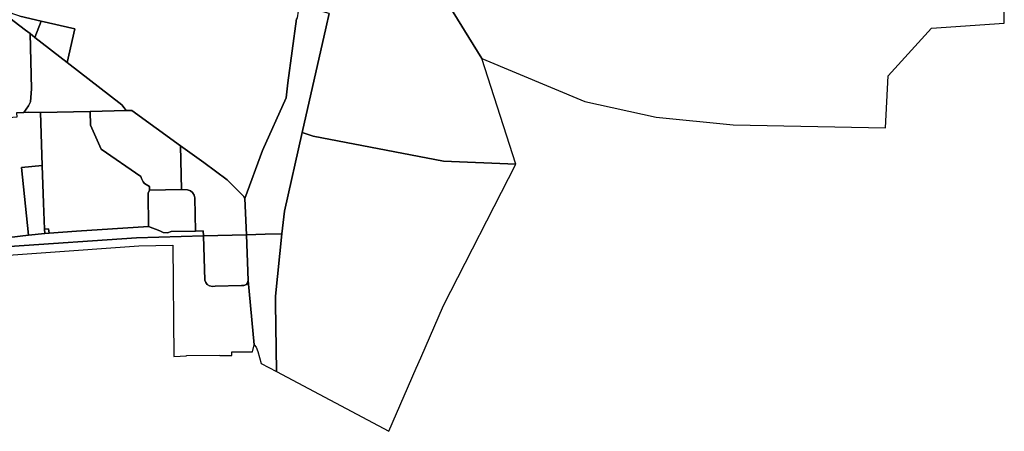
# Model space of a CAD drawing. Units: inches. Extents: x 7498764 to 7507173, y 5781178 to 5787262.
# Drawn here: x 7500959 to 7501771, y 5781178 to 5781517 of the extents above; entities that cross this region are included whole.
import ezdxf

# ---------------------------------------------------------------- set-up
doc = ezdxf.new("R2010")
doc.units = ezdxf.units.IN
doc.header["$MEASUREMENT"] = 0

msp = doc.modelspace()

# ---------------------------------------------------------------- linework, layer by layer
for points in [[(7501309.24, 5781535.22), (7501340.09, 5781485.33), (7501340.09, 5781485.33), (7501425.04, 5781449.63), (7501483.94, 5781436.81), (7501547.44, 5781430.42), (7501673.02, 5781427.94), (7501675.29, 5781471.01), (7501711.16, 5781510.3), (7501771.06, 5781514.41), (7501771.18, 5781550.97)], [(7501213.85, 5781522.45), (7501211.37, 5781511.46), (7501191.65, 5781424.14), (7501200.72, 5781421.22), (7501308.2, 5781400.4), (7501368.14, 5781397.91), (7501340.09, 5781485.33), (7501309.24, 5781535.22)], [(7500956.02, 5781440.38), (7500962.08, 5781440.64), (7500965.73, 5781446.1), (7500967.44, 5781449.44), (7500968.43, 5781460.09), (7500967.18, 5781505.74), (7500963.47, 5781508.62), (7500945.78, 5781521.99)], [(7500958.73, 5781520.08), (7500976.4, 5781516.08), (7501004.12, 5781509.82), (7500997.82, 5781481.94), (7501042.87, 5781446.94), (7501044.71, 5781444.51), (7501046.38, 5781442.31), (7501051.04, 5781442.29), (7501091.29, 5781413.11), (7501110.63, 5781399.3), (7501129.88, 5781384.94), (7501143.36, 5781371.66), (7501144.48, 5781369.76), (7501158.92, 5781409.27), (7501178.46, 5781452.86), (7501179.76, 5781465.16), (7501186.95, 5781518)], [(7500844.98, 5781322.89), (7501054.96, 5781337.17), (7501110.25, 5781338.71), (7501109.98, 5781342.92), (7501103.7, 5781342.72), (7501083.61, 5781342.53), (7501080.49, 5781341.2), (7501077.09, 5781341.6), (7501074.24, 5781343), (7501064.74, 5781346.65), (7501005.52, 5781342.69), (7500982.83, 5781341.02), (7500979.26, 5781340.84), (7500965.84, 5781339.36), (7500949.8, 5781337.58)], [(7500895.34, 5781319.04), (7501057.01, 5781330.47), (7501084.91, 5781331.18), (7501085.87, 5781239.23), (7501096.15, 5781239.72), (7501096.15, 5781240.01), (7501123.72, 5781240.39), (7501123.73, 5781240.06), (7501133.71, 5781239.99), (7501133.67, 5781243.03), (7501150.8, 5781243.21), (7501152.19, 5781248.77), (7501147.13, 5781302.09), (7501146.69, 5781300.01), (7501145.63, 5781298.54), (7501143.45, 5781297.87), (7501141.66, 5781297.72), (7501119.85, 5781297.18), (7501117.61, 5781297.13), (7501115.25, 5781297.56), (7501113.23, 5781298.61), (7501112.1, 5781300.31), (7501111.35, 5781302.16), (7501110.25, 5781338.71), (7501110.25, 5781338.71), (7501054.96, 5781337.17), (7500844.98, 5781322.89)]]:
    msp.add_lwpolyline(points)
for points in [[(7501189.24, 5781529.65), (7501187.62, 5781518.87), (7501186.95, 5781518), (7501179.76, 5781465.16), (7501178.46, 5781452.86), (7501158.92, 5781409.27), (7501144.48, 5781369.76), (7501145.74, 5781339.68), (7501161.13, 5781340.12), (7501175.03, 5781340.5), (7501176.98, 5781359.14), (7501191.65, 5781424.14), (7501211.37, 5781511.46), (7501213.85, 5781522.45), (7501209.06, 5781523.85), (7501189.24, 5781529.65)], [(7500963.47, 5781508.62), (7500967.18, 5781505.74), (7500971.14, 5781502.66), (7500976.4, 5781516.08), (7500958.73, 5781520.08), (7500946.63, 5781524.15), (7500945.78, 5781521.99), (7500963.47, 5781508.62)], [(7501004.12, 5781509.82), (7500976.4, 5781516.08), (7500971.14, 5781502.66), (7500997.82, 5781481.94), (7501004.12, 5781509.82)], [(7501042.87, 5781446.94), (7500997.82, 5781481.94), (7500971.14, 5781502.66), (7500967.18, 5781505.74), (7500968.43, 5781460.09), (7500967.44, 5781449.44), (7500965.73, 5781446.1), (7500962.08, 5781440.64), (7500965.5, 5781440.8), (7500975.65, 5781440.56), (7501016.64, 5781441.57), (7501046.38, 5781442.31), (7501044.71, 5781444.51), (7501042.87, 5781446.94)], [(7500946.52, 5781359.09), (7500949.8, 5781337.58), (7500965.84, 5781339.36), (7500960.13, 5781395.16), (7500977.19, 5781396.91), (7500975.65, 5781440.56), (7500965.5, 5781440.8), (7500962.08, 5781440.64), (7500956.02, 5781440.38), (7500956.17, 5781436.74), (7500939.22, 5781435.41), (7500939.29, 5781433.14), (7500939.97, 5781421.17), (7500941.49, 5781400.43), (7500942.66, 5781384.47), (7500943.38, 5781379.7), (7500946.52, 5781359.09)], [(7501005.52, 5781342.69), (7501064.74, 5781346.65), (7501064.48, 5781374), (7501065.66, 5781376.6), (7501065.64, 5781379.64), (7501061.61, 5781382.14), (7501060.55, 5781383.4), (7501058.98, 5781386.27), (7501058.46, 5781387.92), (7501025.73, 5781410.36), (7501016.89, 5781430.27), (7501016.64, 5781441.57), (7500975.65, 5781440.56), (7500977.19, 5781396.91), (7500978.29, 5781365.78), (7500979.08, 5781344.45), (7500982.4, 5781344.51), (7500982.83, 5781341.02), (7501005.52, 5781342.69)], [(7501091.29, 5781413.11), (7501051.04, 5781442.29), (7501046.38, 5781442.31), (7501016.64, 5781441.57), (7501016.89, 5781430.27), (7501025.73, 5781410.36), (7501058.46, 5781387.92), (7501058.98, 5781386.27), (7501060.55, 5781383.4), (7501061.61, 5781382.14), (7501065.64, 5781379.64), (7501065.66, 5781376.6), (7501092.23, 5781376.95), (7501091.29, 5781413.11)], [(7501176.98, 5781359.14), (7501175.03, 5781340.5), (7501169.65, 5781288.91), (7501169.72, 5781283.36), (7501170.5, 5781226.86), (7501263.11, 5781177.51), (7501275.88, 5781206.85), (7501285.88, 5781229.76), (7501289.55, 5781238.16), (7501308.33, 5781281.29), (7501368.14, 5781397.91), (7501308.2, 5781400.4), (7501200.72, 5781421.22), (7501191.65, 5781424.14), (7501176.98, 5781359.14)], [(7501144.48, 5781369.76), (7501143.36, 5781371.66), (7501129.88, 5781384.94), (7501110.63, 5781399.3), (7501091.29, 5781413.11), (7501092.23, 5781376.95), (7501097.08, 5781376.85), (7501099.4, 5781376.1), (7501101.18, 5781374.65), (7501102.66, 5781372.4), (7501103.2, 5781370.1), (7501103.7, 5781342.72), (7501109.98, 5781342.92), (7501110.25, 5781338.71), (7501145.74, 5781339.68), (7501144.48, 5781369.76)], [(7500977.19, 5781396.91), (7500960.13, 5781395.16), (7500965.84, 5781339.36), (7500979.26, 5781340.84), (7500979.08, 5781344.45), (7500978.29, 5781365.78), (7500977.19, 5781396.91)], [(7501092.23, 5781376.95), (7501065.66, 5781376.6), (7501064.48, 5781374), (7501064.74, 5781346.65), (7501074.24, 5781343), (7501077.09, 5781341.6), (7501080.49, 5781341.2), (7501083.61, 5781342.53), (7501103.7, 5781342.72), (7501103.2, 5781370.1), (7501102.66, 5781372.4), (7501101.18, 5781374.65), (7501099.4, 5781376.1), (7501097.08, 5781376.85), (7501092.23, 5781376.95)], [(7500982.83, 5781341.02), (7500982.4, 5781344.51), (7500979.08, 5781344.45), (7500979.26, 5781340.84), (7500982.83, 5781341.02)], [(7501145.74, 5781339.68), (7501110.25, 5781338.71), (7501111.35, 5781302.16), (7501112.1, 5781300.31), (7501113.23, 5781298.61), (7501115.25, 5781297.56), (7501117.61, 5781297.13), (7501119.85, 5781297.18), (7501141.66, 5781297.72), (7501143.45, 5781297.87), (7501145.63, 5781298.54), (7501146.69, 5781300.01), (7501147.13, 5781302.09), (7501145.74, 5781339.68)], [(7501145.74, 5781339.68), (7501147.13, 5781302.09), (7501152.19, 5781248.77), (7501153.71, 5781246.96), (7501154.97, 5781243.46), (7501157.98, 5781233.53), (7501170.5, 5781226.86), (7501169.72, 5781283.36), (7501169.65, 5781288.91), (7501175.03, 5781340.5), (7501161.13, 5781340.12), (7501145.74, 5781339.68)]]:
    msp.add_lwpolyline(points, close=True)

doc.saveas('drawing.dxf')
